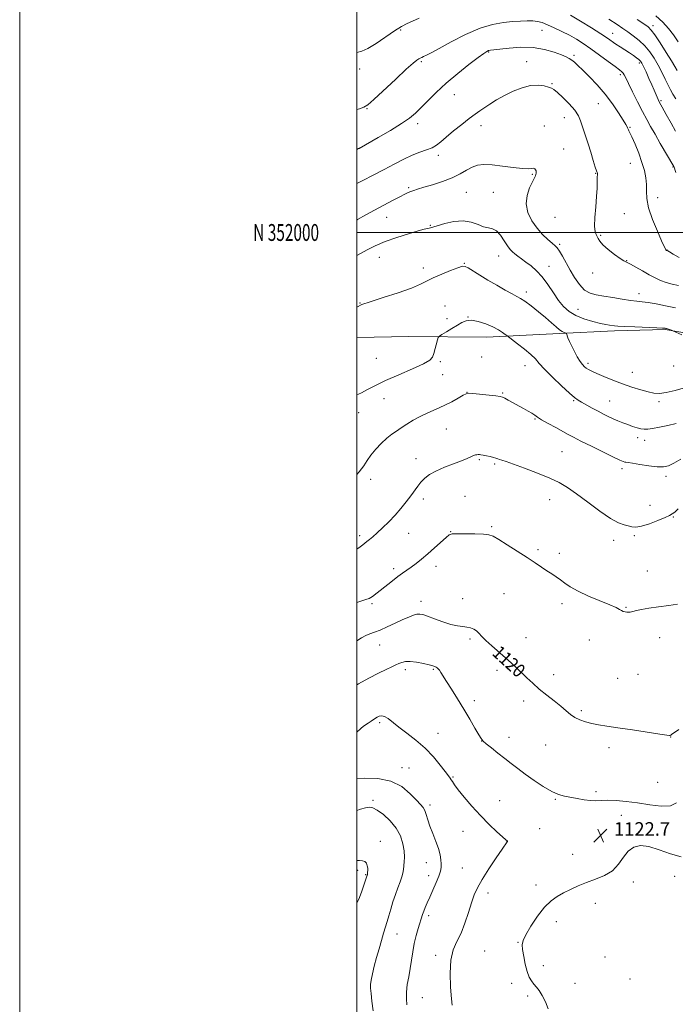
# Model space of a CAD drawing. Extents: x 2197300 to 2200200, y 349800 to 352700.
# Drawn here: x 2197300 to 2197689, y 351542 to 352126 of the extents above; entities that cross this region are included whole.
import ezdxf
from ezdxf.enums import TextEntityAlignment as Align

# ---------------------------------------------------------------- set-up
doc = ezdxf.new("R2010")
doc.units = 0
doc.header["$MEASUREMENT"] = 0
for name, color, linetype, lineweight in [('32000', 7, 'Continuous', 0), ('32001', 7, 'Continuous', 0), ('DTM HARD BREAKLINE', 7, 'Continuous', 0), ('DTM SPOT ELEVATION', 2, 'Continuous', 13), ('INDEX CONTOUR', 41, 'Continuous', 13), ('INDEX CONTOUR LABEL', 244, 'Continuous', 0), ('INTERMEDIATE CONTOUR', 44, 'Continuous', 0), ('SPOT ELEVATION', 7, 'Continuous', 0)]:
    doc.layers.add(name, color=color, linetype=linetype, lineweight=lineweight)
doc.styles.add('Style-ITALICS', font='ITALICS.shx')
doc.styles.add('Style-WORKING', font='WORKING.shx')

# ---------------------------------------------------------------- blocks, each defined once
blk = doc.blocks.new('SPOT')
at = {"layer": 'SPOT ELEVATION'}
for p, q in [((-3.91, -3.91), (3.82, 3.81)), ((-1.65, 3.77), (1.72, -3.93))]:
    blk.add_line(p, q, dxfattribs=at)

msp = doc.modelspace()

# ---------------------------------------------------------------- linework, layer by layer
at = {"layer": '32000', "flags": 128}
for points in [[(2197300, 349800), (2200200, 349800), (2200200, 352700), (2197300, 352700), (2197300, 349800)], [(2197500, 350000), (2200000, 350000), (2200000, 352500), (2197500, 352500), (2197500, 350000)], [(2200000, 352000), (2197500, 352000)]]:
    msp.add_lwpolyline(points, dxfattribs=at)
at = {"layer": 'DTM HARD BREAKLINE'}
msp.add_polyline3d([(2197500, 351937.785, 1110.849), (2197530.86, 351938.36, 1111.56), (2197576.94, 351938, 1112.71), (2197620.45, 351940.18, 1110.22), (2197653.08, 351941.66, 1108.36), (2197683.15, 351942.48, 1108.11), (2197737.61, 351933.2, 1106.76), (2197738.95, 351922.97, 1107.98), (2197743.66, 351884.6, 1112.97), (2197752.21, 351846.25, 1115.4), (2197765.35, 351789.37, 1118.41), (2197778.48, 351733.77, 1120.07), (2197785.11, 351695.41, 1119.37), (2197795.06, 351637.86, 1117.71), (2197799.68, 351613.57, 1118.79), (2197807.68, 351561.14, 1120.59), (2197813.62, 351531.1, 1119.24), (2197826.22, 351456.29, 1115.53), (2197833.5, 351417.29, 1115.02), (2197844.14, 351349.52, 1114.57), (2197857.41, 351272.16, 1112.97)], dxfattribs=at)
at = {"layer": 'DTM SPOT ELEVATION'}
for p in [(2197675.9, 352122.67, 1093.52), (2197526.06, 352120.05, 1098.19), (2197610.07, 352119.91, 1100.8), (2197651.93, 352118.03, 1097.26), (2197578.3, 352107.02, 1102.13), (2197629.05, 352105.13, 1101.7), (2197501.73, 352097.06, 1098.65), (2197538.4, 352101.25, 1100.21), (2197600.84, 352101.37, 1103.39), (2197667.65, 352100.53, 1098.35), (2197656.46, 352093.64, 1100.34), (2197615.88, 352088.19, 1103.87), (2197558, 352081.82, 1102.85), (2197506.03, 352073.41, 1100.08), (2197643.31, 352076.4, 1102.93), (2197680.51, 352078.12, 1097.79), (2197623.21, 352068.13, 1104.75), (2197536.25, 352064.59, 1102.47), (2197573.84, 352063.33, 1104.55), (2197611.45, 352063.25, 1105.26), (2197662.2, 352062.35, 1101.88), (2197501.47, 352049.99, 1101.99), (2197548.5, 352045.86, 1104.4), (2197622.9, 352049.52, 1105.18), (2197662.43, 352041.02, 1102.86), (2197687.7, 352038.77, 1100.09), (2197604.19, 352034.46, 1106.13), (2197641.9, 352035.05, 1104.06), (2197530.75, 352026.59, 1105.78), (2197565, 352023.72, 1106.99), (2197581.09, 352023.87, 1107.12), (2197678.62, 352020.64, 1101.48), (2197658.89, 352011.26, 1102.84), (2197517.79, 352009.05, 1106.73), (2197543.61, 352004.33, 1107.89), (2197617.6, 352008.92, 1104.67), (2197644.77, 351998.41, 1103.87), (2197620.53, 351992.89, 1105.75), (2197584.29, 351986.12, 1108.74), (2197684.23, 351989.7, 1101.95), (2197513.4, 351985.27, 1108.83), (2197563.96, 351981.64, 1109.92), (2197660.21, 351983.37, 1103.95), (2197539.52, 351978.84, 1109.43), (2197614.18, 351979.87, 1107.32), (2197640.03, 351975.93, 1104.52), (2197600.63, 351964.62, 1109.59), (2197667.61, 351963.8, 1105.38), (2197501.88, 351958.27, 1109.94), (2197552.37, 351956.32, 1111.49), (2197631.33, 351954.51, 1107.09), (2197553.68, 351948.97, 1111.68), (2197566.05, 351949.81, 1111.98), (2197511.75, 351925.39, 1111.15), (2197549.67, 351923.38, 1112.13), (2197574.14, 351926.16, 1112.76), (2197637.26, 351922.35, 1109.66), (2197599.95, 351921.06, 1112.69), (2197663.54, 351917.09, 1109.15), (2197688.16, 351920.9, 1108.46), (2197551.09, 351915.6, 1112.55), (2197565.54, 351905.13, 1113.98), (2197586.66, 351904.76, 1113.88), (2197516.15, 351901.37, 1112.61), (2197628.79, 351900.32, 1112.15), (2197650.09, 351900.13, 1111.14), (2197679.41, 351899.72, 1110.36), (2197501.13, 351893.23, 1112.52), (2197605.76, 351889.38, 1114.13), (2197553.12, 351883.35, 1115.07), (2197666.73, 351878.31, 1112.46), (2197670.97, 351876.8, 1112.64), (2197621.79, 351870.04, 1115.04), (2197535.28, 351865.8, 1115.4), (2197572.85, 351865.26, 1116.17), (2197581.86, 351862.76, 1116.21), (2197657.44, 351859.94, 1114.39), (2197508.34, 351853.5, 1114.34), (2197683.61, 351855.32, 1114.4), (2197539.64, 351841.92, 1116.46), (2197564.31, 351843.57, 1117.19), (2197614.55, 351841.5, 1116.72), (2197674.07, 351838.14, 1115.32), (2197688.01, 351831.27, 1116.12), (2197555.72, 351822.47, 1117.96), (2197580.13, 351825.46, 1117.85), (2197501.85, 351820.15, 1115.62), (2197530.77, 351821.52, 1116.84), (2197652.53, 351817.4, 1116.49), (2197664.67, 351820.18, 1116.19), (2197607.53, 351811.79, 1117.73), (2197620.35, 351809.78, 1117.57), (2197522.03, 351800.54, 1117.62), (2197546.97, 351801.91, 1118.59), (2197672.56, 351799.24, 1117.19), (2197562.96, 351782.83, 1119.41), (2197587.38, 351785.75, 1118.94), (2197509.16, 351779.93, 1118.23), (2197538.17, 351781.18, 1119.49), (2197621.81, 351779.88, 1118.4), (2197659.75, 351777.72, 1117.93), (2197567.34, 351758.88, 1120.26), (2197600.56, 351759.7, 1119.12), (2197638.15, 351758.33, 1118.52), (2197679.82, 351759.6, 1118.37), (2197513.66, 351755.31, 1120.82), (2197528.88, 351740.66, 1122.41), (2197545.54, 351740.93, 1122.15), (2197583.19, 351740.28, 1120.48), (2197616.98, 351737.74, 1119.35), (2197654.88, 351735.55, 1118.95), (2197666.97, 351737.93, 1118.81), (2197569.89, 351722.28, 1121.56), (2197599.02, 351722.04, 1120.58), (2197633.33, 351716.42, 1119.74), (2197513.61, 351709.31, 1124.31), (2197548.25, 351702.95, 1123.17), (2197590.44, 351700.58, 1121.41), (2197686.4, 351700.67, 1120.03), (2197574.23, 351698.33, 1122.02), (2197612.13, 351695.93, 1120.91), (2197649.74, 351694.53, 1120.45), (2197526.9, 351682.51, 1125.44), (2197531.08, 351682.43, 1125.29), (2197557.19, 351677.11, 1123.85), (2197678.64, 351673.79, 1121.41), (2197642.08, 351668.28, 1121.8), (2197509.61, 351663.22, 1127.72), (2197543.43, 351660.43, 1125.62), (2197584.87, 351662.94, 1123.11), (2197617.97, 351663.76, 1122.1), (2197657.08, 351654.25, 1122.41), (2197563.07, 351644.91, 1124.79), (2197608.63, 351646.32, 1122.98), (2197514.08, 351638.88, 1129.51), (2197589.27, 351638.86, 1124.01), (2197628.09, 351631.26, 1123.05), (2197541.32, 351626.29, 1126.74), (2197500.61, 351621.59, 1130.29), (2197505.29, 351619.15, 1130.1), (2197542.74, 351618.48, 1126.57), (2197562.72, 351623.03, 1124.97), (2197688.72, 351618.13, 1121.5), (2197606.43, 351612.94, 1122.67), (2197664.19, 351614.83, 1121.56), (2197577.95, 351608.14, 1123.41), (2197641.55, 351602.12, 1121.18), (2197542.72, 351594.88, 1125.61), (2197618.53, 351591.33, 1121.27), (2197524.02, 351583.89, 1127.2), (2197595.77, 351579.05, 1122.08), (2197546.93, 351571.36, 1124.36), (2197575.95, 351573.85, 1122.87), (2197647.28, 351570.36, 1120.77), (2197610.73, 351565.19, 1121.54), (2197592.05, 351554.64, 1122.42), (2197629.51, 351554.74, 1121.32), (2197662.17, 351557.14, 1120.7), (2197538.94, 351546.19, 1125), (2197601.56, 351547.06, 1122.29)]:
    msp.add_point(p, dxfattribs=at)
at = {"layer": 'INDEX CONTOUR'}
for points in [[(2197689.388, 352035.501, 1100), (2197688.828, 352037.419, 1100), (2197688.51, 352038.331, 1100), (2197688.329, 352038.709, 1100), (2197688.121, 352039.074, 1100), (2197680.19, 352052.783, 1100), (2197677.034, 352058.269, 1100), (2197674.441, 352062.828, 1100), (2197672.141, 352067.006, 1100), (2197669.672, 352071.69, 1100), (2197666.746, 352077.427, 1100), (2197663.758, 352083.399, 1100), (2197661.276, 352088.45, 1100), (2197659.705, 352091.717, 1100), (2197658.808, 352093.534, 1100), (2197658.186, 352094.529, 1100), (2197657.416, 352095.312, 1100), (2197655.98, 352096.42, 1100), (2197653.337, 352098.369, 1100), (2197649.177, 352101.472, 1100), (2197644.12, 352105.227, 1100), (2197639.01, 352108.925, 1100), (2197634.491, 352112.022, 1100), (2197630.357, 352114.621, 1100), (2197626.194, 352116.986, 1100), (2197621.734, 352119.305, 1100), (2197617.287, 352121.453, 1100), (2197613.314, 352123.23, 1100), (2197610.109, 352124.48, 1100), (2197607.332, 352125.239, 1100), (2197604.481, 352125.587, 1100), (2197601.127, 352125.608, 1100), (2197597.143, 352125.398, 1100), (2197592.476, 352125.051, 1100), (2197587.048, 352124.556, 1100), (2197580.684, 352123.447, 1100), (2197573.183, 352121.155, 1100), (2197564.603, 352117.387, 1100), (2197556.049, 352112.987, 1100), (2197548.887, 352109.081, 1100), (2197544.124, 352106.526, 1100), (2197541.332, 352105.113, 1100), (2197539.728, 352104.365, 1100), (2197538.624, 352103.863, 1100), (2197537.727, 352103.427, 1100), (2197536.843, 352102.931, 1100), (2197535.671, 352102.139, 1100), (2197533.485, 352100.358, 1100), (2197529.46, 352096.78, 1100), (2197523.216, 352091.034, 1100), (2197510.196, 352078.958, 1100), (2197506.574, 352075.753, 1100), (2197504.247, 352074.25, 1100), (2197501.576, 352073.328, 1100), (2197500, 352072.867, 1100)], [(2197700.656, 351909.544, 1110), (2197688.918, 351906.304, 1110), (2197683.591, 351905.034, 1110), (2197679.624, 351904.527, 1110), (2197676.389, 351904.739, 1110), (2197672.936, 351905.522, 1110), (2197668.534, 351906.743, 1110), (2197663.327, 351908.337, 1110), (2197657.679, 351910.253, 1110), (2197651.981, 351912.4, 1110), (2197646.732, 351914.532, 1110), (2197642.455, 351916.362, 1110), (2197639.512, 351917.687, 1110), (2197637.608, 351918.648, 1110), (2197636.282, 351919.47, 1110), (2197635.128, 351920.384, 1110), (2197633.942, 351921.656, 1110), (2197632.575, 351923.556, 1110), (2197630.939, 351926.239, 1110), (2197629.204, 351929.382, 1110), (2197627.6, 351932.544, 1110), (2197626.318, 351935.337, 1110), (2197625.38, 351937.584, 1110), (2197624.426, 351940.006, 1110), (2197624.174, 351940.352, 1110), (2197623.794, 351940.494, 1110), (2197623.097, 351940.715, 1110), (2197622, 351941.246, 1110), (2197620.45, 351942.303, 1110), (2197618.375, 351944.057, 1110), (2197615.651, 351946.488, 1110), (2197612.141, 351949.528, 1110), (2197607.862, 351953.021, 1110), (2197603.454, 351956.451, 1110), (2197599.716, 351959.214, 1110), (2197597.138, 351960.931, 1110), (2197594.994, 351962.132, 1110), (2197592.251, 351963.573, 1110), (2197588.166, 351965.819, 1110), (2197583.154, 351968.673, 1110), (2197577.921, 351971.747, 1110), (2197573.103, 351974.674, 1110), (2197566.122, 351978.994, 1110), (2197564.313, 351979.921, 1110), (2197562.701, 351979.936, 1110), (2197560.099, 351979.069, 1110), (2197555.725, 351977.409, 1110), (2197550.431, 351975.297, 1110), (2197545.479, 351973.132, 1110), (2197537.848, 351969.27, 1110), (2197532.473, 351967.028, 1110), (2197524.573, 351964.278, 1110), (2197515.701, 351961.41, 1110), (2197508.037, 351958.958, 1110), (2197503.115, 351957.243, 1110), (2197500, 351955.79, 1110)], [(2197691.265, 351705.282, 1120), (2197688.669, 351703.448, 1120), (2197687.113, 351702.383, 1120), (2197686.353, 351701.882, 1120), (2197686.024, 351701.703, 1120), (2197685.611, 351701.67, 1120), (2197683.989, 351701.88, 1120), (2197679.884, 351702.496, 1120), (2197663.588, 351704.956, 1120), (2197654.999, 351706.231, 1120), (2197648.41, 351707.191, 1120), (2197643.518, 351707.952, 1120), (2197639.543, 351708.72, 1120), (2197635.856, 351709.669, 1120), (2197632.438, 351710.864, 1120), (2197629.421, 351712.338, 1120), (2197626.829, 351714.135, 1120), (2197624.25, 351716.326, 1120), (2197621.158, 351718.991, 1120), (2197617.209, 351722.158, 1120), (2197612.766, 351725.637, 1120), (2197608.368, 351729.189, 1120), (2197604.445, 351732.608, 1120), (2197600.976, 351735.849, 1120), (2197594.849, 351741.78, 1120), (2197591.767, 351744.676, 1120), (2197588.29, 351747.801, 1120), (2197580.211, 351754.777, 1120), (2197576.712, 351757.929, 1120), (2197574.229, 351760.413, 1120), (2197572.482, 351762.277, 1120), (2197571.011, 351763.661, 1120), (2197569.423, 351764.687, 1120), (2197567.593, 351765.419, 1120), (2197565.463, 351765.901, 1120), (2197562.946, 351766.226, 1120), (2197559.843, 351766.669, 1120), (2197555.925, 351767.551, 1120), (2197551.149, 351769.06, 1120), (2197546.229, 351770.837, 1120), (2197542.063, 351772.394, 1120), (2197539.276, 351773.338, 1120), (2197537.418, 351773.678, 1120), (2197535.758, 351773.522, 1120), (2197533.667, 351772.95, 1120), (2197530.902, 351771.924, 1120), (2197527.311, 351770.375, 1120), (2197522.888, 351768.32, 1120), (2197518.183, 351766.114, 1120), (2197513.885, 351764.199, 1120), (2197510.504, 351762.876, 1120), (2197507.814, 351761.91, 1120), (2197505.408, 351760.925, 1120), (2197502.935, 351759.632, 1120), (2197500, 351757.896, 1120)], [(2197500, 351601.877, 1130), (2197500.165, 351602.219, 1130), (2197501.651, 351605.524, 1130), (2197503.086, 351609.267, 1130), (2197504.334, 351612.923, 1130), (2197506.2, 351618.774, 1130), (2197506.316, 351619.083, 1130), (2197506.347, 351619.212, 1130), (2197506.43, 351619.846, 1130), (2197506.512, 351620.564, 1130), (2197506.565, 351621.586, 1130), (2197506.517, 351622.892, 1130), (2197506.285, 351624.414, 1130), (2197505.756, 351625.874, 1130), (2197504.81, 351626.945, 1130), (2197503.376, 351627.412, 1130), (2197501.579, 351627.498, 1130), (2197500, 351627.531, 1130)]]:
    msp.add_polyline3d(points, dxfattribs=at)
at = {"layer": 'INTERMEDIATE CONTOUR'}
for points in [[(2197537.049, 352127.121, 1098), (2197533.213, 352125.405, 1098), (2197529.921, 352123.863, 1098), (2197526.604, 352122.081, 1098), (2197522.504, 352119.534, 1098), (2197511.469, 352112.111, 1098), (2197506.533, 352109.044, 1098), (2197503.073, 352107.457, 1098), (2197500, 352106.744, 1098)], [(2197667.492, 352102.514, 1098), (2197666.118, 352103.597, 1098), (2197664.262, 352104.924, 1098), (2197661.946, 352106.484, 1098), (2197656.42, 352110.061, 1098), (2197653.799, 352111.785, 1098), (2197648.844, 352115.184, 1098), (2197644.961, 352117.754, 1098), (2197639.336, 352121.35, 1098), (2197632.904, 352125.363, 1098), (2197626.964, 352128.959, 1098)], [(2197689.307, 352079.239, 1096), (2197687.65, 352081.983, 1096), (2197686.24, 352084.523, 1096), (2197684.79, 352087.394, 1096), (2197683.07, 352090.982, 1096), (2197681.083, 352095.078, 1096), (2197678.893, 352099.322, 1096), (2197676.535, 352103.411, 1096), (2197673.928, 352107.235, 1096), (2197670.961, 352110.74, 1096), (2197667.6, 352113.876, 1096), (2197664.112, 352116.622, 1096), (2197660.837, 352118.96, 1096), (2197657.893, 352120.99, 1096), (2197654.506, 352123.267, 1096), (2197649.682, 352126.458, 1096)], [(2197690.205, 352095.995, 1094), (2197688.878, 352098.409, 1094), (2197686.85, 352101.829, 1094), (2197683.74, 352106.825, 1094), (2197680.165, 352112.394, 1094), (2197676.999, 352117.138, 1094), (2197674.804, 352120.079, 1094), (2197672.905, 352121.911, 1094), (2197670.323, 352123.744, 1094), (2197666.358, 352126.42, 1094)], [(2197690.848, 352113.085, 1092), (2197687.99, 352117.226, 1092), (2197685.003, 352121.086, 1092), (2197681.649, 352124.78, 1092), (2197677.584, 352128.562, 1092)], [(2197691.29, 351985.143, 1102), (2197687.751, 351987.236, 1102), (2197685.622, 351988.46, 1102), (2197684.588, 351989.03, 1102), (2197683.916, 351989.381, 1102), (2197683.732, 351989.523, 1102), (2197683.552, 351989.733, 1102), (2197683.265, 351990.208, 1102), (2197682.539, 351991.685, 1102), (2197680.989, 351995.04, 1102), (2197678.438, 352000.757, 1102), (2197675.569, 352007.758, 1102), (2197673.272, 352014.574, 1102), (2197672.185, 352020.079, 1102), (2197671.938, 352024.51, 1102), (2197671.905, 352028.442, 1102), (2197671.554, 352032.402, 1102), (2197670.714, 352036.691, 1102), (2197669.308, 352041.557, 1102), (2197667.349, 352047.047, 1102), (2197665.216, 352052.407, 1102), (2197663.378, 352056.687, 1102), (2197662.192, 352059.203, 1102), (2197661.549, 352060.361, 1102), (2197661.222, 352060.835, 1102), (2197661.017, 352061.195, 1102), (2197660.859, 352061.589, 1102), (2197660.701, 352062.056, 1102), (2197660.437, 352062.728, 1102), (2197659.725, 352064.089, 1102), (2197658.161, 352066.716, 1102), (2197655.459, 352070.966, 1102), (2197651.792, 352076.328, 1102), (2197647.449, 352082.073, 1102), (2197642.754, 352087.548, 1102), (2197638.179, 352092.389, 1102), (2197634.229, 352096.312, 1102), (2197631.279, 352099.123, 1102), (2197629.163, 352101.018, 1102), (2197627.581, 352102.29, 1102), (2197626.178, 352103.231, 1102), (2197624.374, 352104.142, 1102), (2197621.532, 352105.326, 1102), (2197617.178, 352106.943, 1102), (2197611.48, 352108.577, 1102), (2197604.77, 352109.67, 1102), (2197597.491, 352109.835, 1102), (2197590.538, 352109.371, 1102), (2197584.921, 352108.747, 1102), (2197581.353, 352108.332, 1102), (2197579.378, 352108.082, 1102), (2197578.241, 352107.847, 1102), (2197577.18, 352107.408, 1102), (2197575.384, 352106.247, 1102), (2197572.032, 352103.773, 1102), (2197566.627, 352099.615, 1102), (2197559.967, 352094.287, 1102), (2197553.176, 352088.524, 1102), (2197547.185, 352082.983, 1102), (2197542.174, 352078.01, 1102), (2197538.13, 352073.876, 1102), (2197534.858, 352070.681, 1102), (2197531.419, 352067.848, 1102), (2197526.687, 352064.634, 1102), (2197520.033, 352060.576, 1102), (2197512.788, 352056.349, 1102), (2197501.491, 352049.907, 1102), (2197501.101, 352049.744, 1102), (2197500, 352049.304, 1102)], [(2197689.271, 352060.046, 1098), (2197686.546, 352064.883, 1098), (2197683.649, 352070.05, 1098), (2197681.215, 352074.416, 1098), (2197679.699, 352077.18, 1098), (2197678.848, 352078.844, 1098), (2197678.229, 352080.238, 1098), (2197676.451, 352084.513, 1098), (2197675.106, 352087.648, 1098), (2197673.437, 352091.406, 1098), (2197671.703, 352095.215, 1098), (2197670.226, 352098.374, 1098), (2197669.216, 352100.391, 1098), (2197668.425, 352101.593, 1098), (2197667.492, 352102.514, 1098)], [(2197690.889, 351968.517, 1104), (2197687.273, 351969.339, 1104), (2197683.705, 351970.325, 1104), (2197680.362, 351971.531, 1104), (2197677.049, 351973.036, 1104), (2197673.48, 351974.929, 1104), (2197669.518, 351977.2, 1104), (2197665.631, 351979.474, 1104), (2197662.435, 351981.28, 1104), (2197658.567, 351983.206, 1104), (2197656.342, 351984.578, 1104), (2197653.031, 351986.958, 1104), (2197649.302, 351989.901, 1104), (2197646.137, 351992.734, 1104), (2197644.253, 351994.923, 1104), (2197643.323, 351996.513, 1104), (2197642.759, 351997.691, 1104), (2197642.114, 351998.756, 1104), (2197641.512, 352000.459, 1104), (2197641.22, 352003.663, 1104), (2197641.413, 352008.876, 1104), (2197641.897, 352015.184, 1104), (2197642.387, 352021.319, 1104), (2197642.66, 352026.251, 1104), (2197642.757, 352029.892, 1104), (2197642.78, 352032.391, 1104), (2197642.832, 352034.754, 1104), (2197642.817, 352035.179, 1104), (2197642.706, 352035.56, 1104), (2197642.362, 352036.526, 1104), (2197641.619, 352038.777, 1104), (2197640.388, 352042.731, 1104), (2197638.862, 352047.681, 1104), (2197637.312, 352052.642, 1104), (2197635.951, 352056.833, 1104), (2197634.795, 352060.315, 1104), (2197632.885, 352066.215, 1104), (2197631.591, 352069.173, 1104), (2197629.423, 352072.499, 1104), (2197626.117, 352076.305, 1104), (2197622.373, 352080.054, 1104), (2197619.135, 352083.05, 1104), (2197617.048, 352084.807, 1104), (2197615.568, 352085.687, 1104), (2197613.854, 352086.265, 1104), (2197611.227, 352086.938, 1104), (2197607.642, 352087.399, 1104), (2197603.219, 352087.161, 1104), (2197598.13, 352085.884, 1104), (2197592.777, 352083.797, 1104), (2197587.62, 352081.277, 1104), (2197583.037, 352078.663, 1104), (2197579.098, 352076.164, 1104), (2197573.015, 352072.086, 1104), (2197570.222, 352070.149, 1104), (2197566.778, 352067.608, 1104), (2197562.299, 352064.137, 1104), (2197557.432, 352060.234, 1104), (2197553.08, 352056.602, 1104), (2197549.874, 352053.79, 1104), (2197547.345, 352051.728, 1104), (2197544.751, 352050.189, 1104), (2197541.49, 352048.927, 1104), (2197537.527, 352047.615, 1104), (2197532.965, 352045.904, 1104), (2197527.889, 352043.536, 1104), (2197522.312, 352040.618, 1104), (2197516.228, 352037.347, 1104), (2197509.761, 352033.951, 1104), (2197503.569, 352030.786, 1104), (2197500, 352029.008, 1104)], [(2197689.188, 351955.353, 1106), (2197683.265, 351956.563, 1106), (2197677.743, 351957.616, 1106), (2197673.065, 351958.41, 1106), (2197669.446, 351958.894, 1106), (2197666.202, 351959.257, 1106), (2197662.424, 351959.742, 1106), (2197657.496, 351960.516, 1106), (2197651.957, 351961.435, 1106), (2197646.641, 351962.279, 1106), (2197642.19, 351962.965, 1106), (2197638.494, 351963.956, 1106), (2197635.251, 351965.852, 1106), (2197632.215, 351969.06, 1106), (2197629.349, 351973.211, 1106), (2197626.667, 351977.744, 1106), (2197622.051, 351985.982, 1106), (2197620.324, 351988.934, 1106), (2197619.03, 351990.808, 1106), (2197617.77, 351992.129, 1106), (2197616.039, 351993.596, 1106), (2197613.484, 351995.789, 1106), (2197610.347, 351998.785, 1106), (2197607.023, 352002.54, 1106), (2197603.93, 352006.973, 1106), (2197601.586, 352011.866, 1106), (2197600.537, 352016.966, 1106), (2197601.091, 352021.986, 1106), (2197602.634, 352026.499, 1106), (2197604.312, 352030.046, 1106), (2197605.452, 352032.32, 1106), (2197606.079, 352033.633, 1106), (2197606.395, 352034.449, 1106), (2197606.563, 352035.159, 1106), (2197606.598, 352035.855, 1106), (2197606.472, 352036.557, 1106), (2197606.163, 352037.253, 1106), (2197605.652, 352037.81, 1106), (2197604.924, 352038.067, 1106), (2197603.852, 352037.952, 1106), (2197601.877, 352037.756, 1106), (2197598.329, 352037.861, 1106), (2197592.864, 352038.516, 1106), (2197586.439, 352039.422, 1106), (2197580.334, 352040.149, 1106), (2197575.525, 352040.33, 1106), (2197571.763, 352039.87, 1106), (2197568.495, 352038.736, 1106), (2197565.189, 352036.952, 1106), (2197561.404, 352034.754, 1106), (2197556.723, 352032.432, 1106), (2197550.975, 352030.245, 1106), (2197544.975, 352028.329, 1106), (2197539.782, 352026.787, 1106), (2197536.183, 352025.682, 1106), (2197533.849, 352024.898, 1106), (2197532.182, 352024.279, 1106), (2197530.589, 352023.643, 1106), (2197528.541, 352022.722, 1106), (2197525.527, 352021.221, 1106), (2197521.218, 352018.96, 1106), (2197505.386, 352010.525, 1106), (2197500.417, 352007.669, 1106), (2197500, 352007.388, 1106)], [(2197693.025, 351939.249, 1108), (2197687.652, 351941.688, 1108), (2197687.127, 351941.912, 1108), (2197685.797, 351942.441, 1108), (2197685.058, 351942.713, 1108), (2197684.444, 351942.91, 1108), (2197683.949, 351943.041, 1108), (2197683.536, 351943.135, 1108), (2197683.008, 351943.215, 1108), (2197681.52, 351943.317, 1108), (2197678.066, 351943.474, 1108), (2197665.12, 351943.985, 1108), (2197658.954, 351944.258, 1108), (2197655.051, 351944.491, 1108), (2197652.905, 351944.685, 1108), (2197650.027, 351945.039, 1108), (2197647.868, 351945.385, 1108), (2197644.615, 351946.071, 1108), (2197640.05, 351947.228, 1108), (2197634.861, 351948.83, 1108), (2197629.956, 351950.811, 1108), (2197626.014, 351953.155, 1108), (2197622.792, 351956.049, 1108), (2197619.818, 351959.734, 1108), (2197616.709, 351964.293, 1108), (2197613.442, 351969.183, 1108), (2197610.084, 351973.71, 1108), (2197606.714, 351977.334, 1108), (2197603.463, 351980.154, 1108), (2197600.474, 351982.425, 1108), (2197597.867, 351984.362, 1108), (2197595.667, 351986.013, 1108), (2197593.875, 351987.385, 1108), (2197592.442, 351988.563, 1108), (2197591.113, 351989.952, 1108), (2197589.579, 351992.037, 1108), (2197587.618, 351995.068, 1108), (2197585.347, 351998.35, 1108), (2197582.965, 352000.957, 1108), (2197580.608, 352002.255, 1108), (2197578.133, 352002.8, 1108), (2197575.333, 352003.443, 1108), (2197572.013, 352004.757, 1108), (2197568.026, 352006.212, 1108), (2197563.235, 352006.996, 1108), (2197557.696, 352006.553, 1108), (2197552.219, 352005.329, 1108), (2197547.802, 352004.021, 1108), (2197543.806, 352002.749, 1108), (2197543.01, 352002.54, 1108), (2197542.012, 352002.338, 1108), (2197540.073, 352001.891, 1108), (2197536.459, 352000.929, 1108), (2197530.757, 351999.273, 1108), (2197523.846, 351997.078, 1108), (2197516.931, 351994.588, 1108), (2197511.011, 351992.044, 1108), (2197506.278, 351989.687, 1108), (2197500, 351986.272, 1108)], [(2197689.691, 351886.736, 1112), (2197684.564, 351885.54, 1112), (2197679.634, 351884.518, 1112), (2197675.535, 351883.757, 1112), (2197672.683, 351883.33, 1112), (2197670.632, 351883.253, 1112), (2197668.717, 351883.524, 1112), (2197666.411, 351884.131, 1112), (2197663.745, 351884.995, 1112), (2197660.878, 351886.025, 1112), (2197657.954, 351887.142, 1112), (2197655.033, 351888.326, 1112), (2197652.153, 351889.565, 1112), (2197649.319, 351890.866, 1112), (2197646.399, 351892.302, 1112), (2197643.23, 351893.961, 1112), (2197639.758, 351895.864, 1112), (2197633.494, 351899.385, 1112), (2197631.413, 351900.588, 1112), (2197629.343, 351902.068, 1112), (2197626.268, 351904.706, 1112), (2197621.562, 351909.032, 1112), (2197616.178, 351914.174, 1112), (2197611.46, 351918.911, 1112), (2197608.332, 351922.357, 1112), (2197606.043, 351924.982, 1112), (2197603.417, 351927.597, 1112), (2197599.664, 351930.753, 1112), (2197595.513, 351933.989, 1112), (2197589.101, 351938.815, 1112), (2197588.177, 351939.528, 1112), (2197586.606, 351940.702, 1112), (2197584.183, 351942.279, 1112), (2197580.836, 351944.057, 1112), (2197576.626, 351945.809, 1112), (2197572.141, 351947.215, 1112), (2197568.105, 351947.928, 1112), (2197565.012, 351947.695, 1112), (2197562.441, 351946.644, 1112), (2197559.744, 351944.992, 1112), (2197556.5, 351942.992, 1112), (2197553.199, 351941.01, 1112), (2197550.56, 351939.446, 1112), (2197549.085, 351938.514, 1112), (2197548.414, 351937.703, 1112), (2197547.972, 351936.318, 1112), (2197545.776, 351928.176, 1112), (2197545.068, 351926.099, 1112), (2197543.44, 351924.299, 1112), (2197539.708, 351922.131, 1112), (2197533.173, 351919.144, 1112), (2197525.069, 351915.646, 1112), (2197517.119, 351912.135, 1112), (2197510.725, 351909.052, 1112), (2197506.036, 351906.595, 1112), (2197502.885, 351904.91, 1112), (2197501.045, 351904.063, 1112), (2197500.039, 351903.83, 1112), (2197500, 351903.835, 1112)], [(2197692.31, 351865.647, 1114), (2197688.243, 351863.142, 1114), (2197685.054, 351861.599, 1114), (2197682.051, 351860.947, 1114), (2197678.339, 351861.008, 1114), (2197673.384, 351861.584, 1114), (2197668.071, 351862.387, 1114), (2197663.646, 351863.107, 1114), (2197661.011, 351863.515, 1114), (2197659.735, 351863.702, 1114), (2197659.047, 351863.846, 1114), (2197658.166, 351864.155, 1114), (2197656.26, 351865.002, 1114), (2197652.481, 351866.795, 1114), (2197646.413, 351869.734, 1114), (2197639.355, 351873.191, 1114), (2197633.036, 351876.326, 1114), (2197628.683, 351878.545, 1114), (2197625.529, 351880.225, 1114), (2197618.13, 351884.258, 1114), (2197613.618, 351886.737, 1114), (2197609.772, 351888.928, 1114), (2197607.288, 351890.484, 1114), (2197605.643, 351891.631, 1114), (2197604.007, 351892.739, 1114), (2197601.736, 351894.101, 1114), (2197598.918, 351895.688, 1114), (2197589.993, 351900.605, 1114), (2197587.903, 351901.743, 1114), (2197586.573, 351902.387, 1114), (2197585.17, 351902.725, 1114), (2197582.627, 351903.021, 1114), (2197568.946, 351904.414, 1114), (2197566.419, 351904.603, 1114), (2197564.904, 351904.351, 1114), (2197563.186, 351903.455, 1114), (2197560.317, 351901.802, 1114), (2197556.424, 351899.649, 1114), (2197551.897, 351897.349, 1114), (2197547.102, 351895.172, 1114), (2197542.29, 351893.068, 1114), (2197537.683, 351890.907, 1114), (2197533.472, 351888.61, 1114), (2197529.706, 351886.301, 1114), (2197526.407, 351884.153, 1114), (2197523.533, 351882.248, 1114), (2197520.809, 351880.298, 1114), (2197517.899, 351877.923, 1114), (2197514.607, 351874.873, 1114), (2197511.279, 351871.426, 1114), (2197508.402, 351867.993, 1114), (2197506.244, 351864.845, 1114), (2197504.211, 351861.696, 1114), (2197501.495, 351858.12, 1114), (2197500, 351856.501, 1114)], [(2197690.742, 351836.048, 1116), (2197688.74, 351834.179, 1116), (2197687.308, 351833.05, 1116), (2197685.692, 351832.189, 1116), (2197683.017, 351831.042, 1116), (2197678.747, 351829.258, 1116), (2197673.706, 351827.291, 1116), (2197669.06, 351825.799, 1116), (2197665.675, 351825.262, 1116), (2197663.228, 351825.451, 1116), (2197661.1, 351825.962, 1116), (2197658.681, 351826.578, 1116), (2197655.395, 351827.828, 1116), (2197650.676, 351830.431, 1116), (2197644.26, 351834.788, 1116), (2197637.093, 351840.03, 1116), (2197630.424, 351844.975, 1116), (2197625.082, 351848.741, 1116), (2197620.221, 351851.659, 1116), (2197614.574, 351854.365, 1116), (2197607.346, 351857.309, 1116), (2197599.634, 351860.203, 1116), (2197593.006, 351862.574, 1116), (2197588.638, 351864.083, 1116), (2197586.142, 351864.918, 1116), (2197584.735, 351865.4, 1116), (2197583.71, 351865.803, 1116), (2197582.652, 351866.205, 1116), (2197581.22, 351866.637, 1116), (2197579.211, 351867.112, 1116), (2197576.978, 351867.572, 1116), (2197575.014, 351867.945, 1116), (2197573.676, 351868.169, 1116), (2197572.812, 351868.269, 1116), (2197572.134, 351868.278, 1116), (2197571.394, 351868.218, 1116), (2197570.486, 351868.035, 1116), (2197569.34, 351867.661, 1116), (2197567.828, 351867.019, 1116), (2197565.581, 351866.042, 1116), (2197562.172, 351864.654, 1116), (2197557.41, 351862.827, 1116), (2197552.044, 351860.713, 1116), (2197547.058, 351858.509, 1116), (2197543.211, 351856.363, 1116), (2197540.361, 351854.223, 1116), (2197538.142, 351851.986, 1116), (2197536.202, 351849.551, 1116), (2197532.063, 351843.713, 1116), (2197529.395, 351840.167, 1116), (2197526.273, 351836.318, 1116), (2197522.773, 351832.345, 1116), (2197519.016, 351828.439, 1116), (2197515.322, 351824.848, 1116), (2197512.058, 351821.833, 1116), (2197509.505, 351819.577, 1116), (2197507.572, 351817.955, 1116), (2197506.085, 351816.761, 1116), (2197504.847, 351815.79, 1116), (2197503.591, 351814.826, 1116), (2197502.031, 351813.651, 1116), (2197500, 351812.153, 1116)], [(2197690.47, 351779.566, 1118), (2197685.247, 351778.817, 1118), (2197679.137, 351778.002, 1118), (2197673.402, 351777.174, 1118), (2197669.039, 351776.386, 1118), (2197665.967, 351775.698, 1118), (2197663.84, 351775.169, 1118), (2197662.333, 351774.85, 1118), (2197661.205, 351774.719, 1118), (2197660.237, 351774.746, 1118), (2197659.253, 351774.911, 1118), (2197658.232, 351775.225, 1118), (2197657.194, 351775.712, 1118), (2197656.02, 351776.424, 1118), (2197654.005, 351777.528, 1118), (2197650.305, 351779.221, 1118), (2197637.646, 351784.394, 1118), (2197631.363, 351787.214, 1118), (2197626.785, 351789.755, 1118), (2197623.567, 351791.992, 1118), (2197620.992, 351793.971, 1118), (2197618.45, 351795.757, 1118), (2197615.768, 351797.491, 1118), (2197612.88, 351799.332, 1118), (2197609.676, 351801.442, 1118), (2197605.86, 351803.989, 1118), (2197601.091, 351807.141, 1118), (2197595.275, 351810.916, 1118), (2197589.309, 351814.742, 1118), (2197584.337, 351817.887, 1118), (2197581.073, 351819.817, 1118), (2197578.498, 351820.761, 1118), (2197575.161, 351821.136, 1118), (2197570.111, 351821.298, 1118), (2197564.393, 351821.352, 1118), (2197559.554, 351821.339, 1118), (2197556.665, 351821.218, 1118), (2197554.914, 351820.62, 1118), (2197553.014, 351819.093, 1118), (2197546.176, 351812.916, 1118), (2197542.166, 351809.387, 1118), (2197538.487, 351806.316, 1118), (2197535.22, 351803.737, 1118), (2197532.337, 351801.572, 1118), (2197527.256, 351797.896, 1118), (2197524.509, 351795.867, 1118), (2197521.343, 351793.447, 1118), (2197509.293, 351784.076, 1118), (2197508.389, 351783.424, 1118), (2197507.348, 351782.901, 1118), (2197505.519, 351782.241, 1118), (2197502.472, 351781.252, 1118), (2197500, 351780.487, 1118)], [(2197689.847, 351661.704, 1122), (2197686.25, 351660.012, 1122), (2197680.775, 351659.798, 1122), (2197673.953, 351660.59, 1122), (2197666.727, 351661.698, 1122), (2197659.924, 351662.551, 1122), (2197653.916, 351663.052, 1122), (2197648.959, 351663.223, 1122), (2197645.152, 351663.13, 1122), (2197641.97, 351662.99, 1122), (2197638.729, 351663.062, 1122), (2197634.933, 351663.525, 1122), (2197630.839, 351664.238, 1122), (2197623.363, 351665.655, 1122), (2197619.844, 351666.643, 1122), (2197615.758, 351668.451, 1122), (2197610.738, 351671.394, 1122), (2197605.277, 351675.028, 1122), (2197600.08, 351678.72, 1122), (2197595.66, 351681.991, 1122), (2197591.754, 351684.987, 1122), (2197587.902, 351688.008, 1122), (2197583.826, 351691.23, 1122), (2197579.965, 351694.303, 1122), (2197576.932, 351696.751, 1122), (2197575.107, 351698.339, 1122), (2197573.9, 351699.81, 1122), (2197572.484, 351702.148, 1122), (2197570.211, 351706.078, 1122), (2197567.166, 351711.302, 1122), (2197563.613, 351717.258, 1122), (2197559.845, 351723.382, 1122), (2197556.265, 351729.084, 1122), (2197553.304, 351733.77, 1122), (2197549.973, 351739.063, 1122), (2197549.115, 351740.338, 1122), (2197548.426, 351741.204, 1122), (2197547.803, 351741.809, 1122), (2197547.187, 351742.247, 1122), (2197546.452, 351742.619, 1122), (2197545.205, 351743.028, 1122), (2197542.992, 351743.584, 1122), (2197539.573, 351744.332, 1122), (2197535.565, 351745.064, 1122), (2197531.803, 351745.506, 1122), (2197528.922, 351745.458, 1122), (2197526.765, 351745.007, 1122), (2197524.979, 351744.316, 1122), (2197523.181, 351743.483, 1122), (2197520.88, 351742.372, 1122), (2197517.557, 351740.788, 1122), (2197512.87, 351738.573, 1122), (2197507.191, 351735.729, 1122), (2197501.066, 351732.298, 1122), (2197500, 351731.611, 1122)], [(2197556.663, 351541.659, 1124), (2197556.312, 351545.528, 1124), (2197555.759, 351552.31, 1124), (2197555.416, 351560.594, 1124), (2197555.796, 351568.462, 1124), (2197557.247, 351574.516, 1124), (2197559.445, 351579.441, 1124), (2197561.904, 351584.44, 1124), (2197564.214, 351590.365, 1124), (2197566.276, 351596.666, 1124), (2197568.074, 351602.438, 1124), (2197569.686, 351607.106, 1124), (2197571.597, 351611.389, 1124), (2197574.391, 351616.336, 1124), (2197578.37, 351622.574, 1124), (2197582.714, 351629.053, 1124), (2197586.319, 351634.305, 1124), (2197589.355, 351638.658, 1124), (2197589.404, 351638.752, 1124), (2197589.422, 351638.84, 1124), (2197589.409, 351638.921, 1124), (2197589.269, 351639.081, 1124), (2197588.525, 351639.757, 1124), (2197586.611, 351641.473, 1124), (2197583.152, 351644.602, 1124), (2197578.559, 351648.935, 1124), (2197573.439, 351654.109, 1124), (2197568.373, 351659.705, 1124), (2197563.843, 351665.07, 1124), (2197560.31, 351669.495, 1124), (2197558.077, 351672.469, 1124), (2197556.833, 351674.276, 1124), (2197556.116, 351675.404, 1124), (2197555.463, 351676.361, 1124), (2197554.429, 351677.752, 1124), (2197552.572, 351680.212, 1124), (2197549.559, 351684.141, 1124), (2197545.497, 351689.033, 1124), (2197540.602, 351694.152, 1124), (2197535.159, 351698.875, 1124), (2197529.733, 351703.043, 1124), (2197524.958, 351706.611, 1124), (2197518.617, 351711.675, 1124), (2197516.557, 351712.964, 1124), (2197514.849, 351713.353, 1124), (2197513.409, 351713.096, 1124), (2197512.202, 351712.521, 1124), (2197511.156, 351711.883, 1124), (2197508.641, 351710.181, 1124), (2197506.771, 351708.937, 1124), (2197504.727, 351707.546, 1124), (2197502.898, 351706.194, 1124), (2197501.57, 351705.041, 1124), (2197500.627, 351704.138, 1124), (2197500, 351703.633, 1124)], [(2197529.833, 351541.87, 1126), (2197529.492, 351545.378, 1126), (2197529.495, 351549.465, 1126), (2197530.026, 351553.908, 1126), (2197530.895, 351558.605, 1126), (2197531.816, 351563.479, 1126), (2197532.589, 351568.451, 1126), (2197533.316, 351573.429, 1126), (2197534.182, 351578.316, 1126), (2197535.302, 351582.988, 1126), (2197536.52, 351587.211, 1126), (2197539.1, 351595.465, 1126), (2197539.789, 351597.434, 1126), (2197540.674, 351599.664, 1126), (2197541.845, 351602.394, 1126), (2197543.372, 351605.828, 1126), (2197545.254, 351610.015, 1126), (2197547.174, 351614.406, 1126), (2197548.738, 351618.3, 1126), (2197549.656, 351621.198, 1126), (2197550.035, 351623.43, 1126), (2197550.083, 351625.529, 1126), (2197549.943, 351627.958, 1126), (2197549.494, 351630.917, 1126), (2197548.546, 351634.533, 1126), (2197547.012, 351638.831, 1126), (2197545.195, 351643.43, 1126), (2197543.499, 351647.845, 1126), (2197542.223, 351651.667, 1126), (2197541.255, 351654.789, 1126), (2197540.379, 351657.18, 1126), (2197539.353, 351658.944, 1126), (2197537.824, 351660.725, 1126), (2197535.41, 351663.306, 1126), (2197531.775, 351667.134, 1126), (2197526.774, 351671.319, 1126), (2197520.307, 351674.637, 1126), (2197512.539, 351676.193, 1126), (2197504.681, 351676.392, 1126), (2197500, 351676.088, 1126)], [(2197509.826, 351538.271, 1128), (2197509.035, 351544.068, 1128), (2197508.559, 351548.66, 1128), (2197508.265, 351551.708, 1128), (2197508.222, 351553.993, 1128), (2197508.548, 351556.577, 1128), (2197509.321, 351560.272, 1128), (2197510.45, 351564.89, 1128), (2197511.807, 351569.996, 1128), (2197513.26, 351575.172, 1128), (2197514.694, 351580.087, 1128), (2197515.996, 351584.427, 1128), (2197518.08, 351591.26, 1128), (2197519.095, 351594.671, 1128), (2197520.244, 351598.636, 1128), (2197521.532, 351602.951, 1128), (2197522.935, 351607.261, 1128), (2197524.399, 351611.253, 1128), (2197525.759, 351614.78, 1128), (2197526.814, 351617.736, 1128), (2197527.431, 351620.093, 1128), (2197527.744, 351622.13, 1128), (2197528.197, 351626.631, 1128), (2197528.335, 351629.574, 1128), (2197528.166, 351633.154, 1128), (2197527.479, 351637.411, 1128), (2197526.019, 351642.06, 1128), (2197523.522, 351646.735, 1128), (2197519.912, 351651.075, 1128), (2197515.864, 351654.739, 1128), (2197512.24, 351657.392, 1128), (2197509.634, 351658.804, 1128), (2197507.563, 351659.172, 1128), (2197505.275, 351658.801, 1128), (2197502.219, 351657.964, 1128), (2197500, 351657.257, 1128)], [(2197613.727, 351539.482, 1122), (2197611.99, 351543.621, 1122), (2197610.137, 351547.502, 1122), (2197608.382, 351550.384, 1122), (2197606.75, 351552.474, 1122), (2197605.217, 351554.219, 1122), (2197603.766, 351556.055, 1122), (2197602.407, 351558.391, 1122), (2197601.159, 351561.628, 1122), (2197600.048, 351565.941, 1122), (2197599.135, 351570.601, 1122), (2197598.488, 351574.654, 1122), (2197598.233, 351577.509, 1122), (2197598.726, 351580.029, 1122), (2197600.38, 351583.441, 1122), (2197603.426, 351588.546, 1122), (2197607.366, 351594.438, 1122), (2197611.52, 351599.788, 1122), (2197615.368, 351603.599, 1122), (2197619.032, 351606.212, 1122), (2197622.793, 351608.299, 1122), (2197626.893, 351610.403, 1122), (2197631.414, 351612.531, 1122), (2197636.39, 351614.558, 1122), (2197641.761, 351616.458, 1122), (2197647.058, 351618.606, 1122), (2197651.713, 351621.477, 1122), (2197655.342, 351625.319, 1122), (2197658.306, 351629.485, 1122), (2197661.151, 351633.099, 1122), (2197664.384, 351635.434, 1122), (2197668.356, 351636.327, 1122), (2197673.38, 351635.759, 1122), (2197679.572, 351633.882, 1122), (2197686.267, 351631.524, 1122), (2197692.606, 351629.682, 1122)]]:
    msp.add_polyline3d(points, dxfattribs=at)

# ---------------------------------------------------------------- block references
at = {"layer": 'SPOT ELEVATION'}
msp.add_blockref('SPOT', (2197644.673, 351642.24, 1122.651), dxfattribs=at)

# ---------------------------------------------------------------- texts
at = {"layer": '32001', "style": 'Style-WORKING', "width": 0.67}
msp.add_text('N 352000', height=10, dxfattribs=at).set_placement((2197477.669, 352000), align=Align.MIDDLE_RIGHT)
at = {"layer": 'INDEX CONTOUR LABEL', "style": 'Style-ITALICS', "width": 0.875}
msp.add_text('1120', height=8, rotation=317.5, dxfattribs=at).set_placement((2197579.878, 351749.785, 1120))
at = {"layer": 'SPOT ELEVATION', "style": 'Style-ITALICS'}
msp.add_text('1122.7', height=8, dxfattribs=at).set_placement((2197652.673, 351642.24, 1122.651))

doc.saveas('drawing.dxf')
